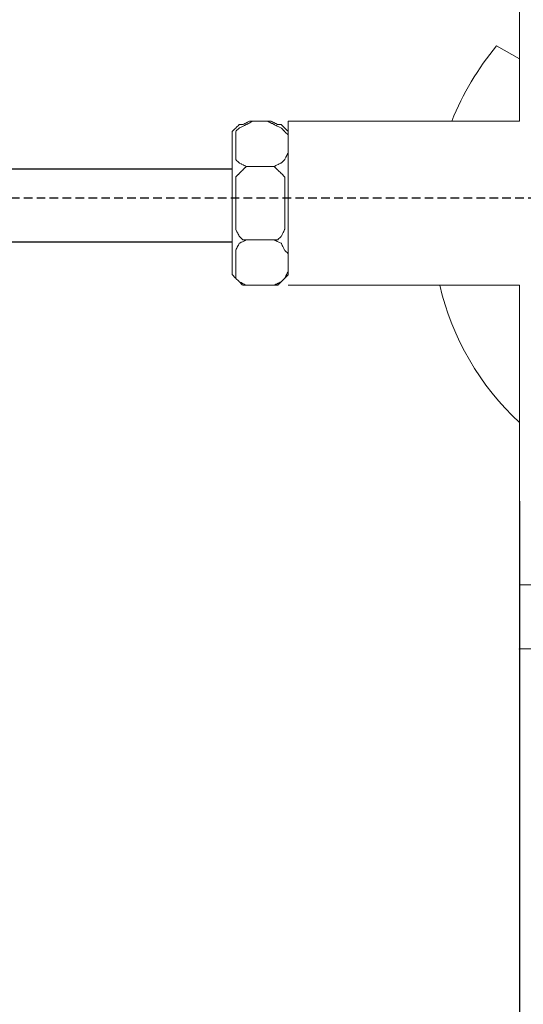
# Model space of a CAD drawing. Units: millimetres. Extents: x 113 to 1122, y 326 to 756.
# Drawn here: x 880 to 938, y 441 to 556 of the extents above; entities that cross this region are included whole.
import ezdxf

# ---------------------------------------------------------------- set-up
doc = ezdxf.new("R2010")
doc.units = ezdxf.units.MM
doc.linetypes.add('штриховаяX2', pattern=[1.5, 1, -0.5])
doc.layers.add('layer 1', color=7, linetype='Continuous')
doc.styles.get("Standard").update_dxf_attribs({"font": 'isocpeur.ttf', "height": 10})
doc.dimstyles.new('ISO-25', dxfattribs={"dimtxt": 10, "dimasz": 10, "dimexe": 1.25, "dimexo": 0.625, "dimgap": 3, "dimtad": 1, "dimdec": 0, "dimtxsty": 'Standard', "dimcen": 2.5, "dimadec": 0, "dimazin": 0, "dimtfac": 1, "dimtdec": 0, "dimtmove": 0, "dimatfit": 3, "dimfxl": 1, "dimarcsym": 0})

# ---------------------------------------------------------------- blocks, each defined once
blk = doc.blocks.new('A$C279E73E7')
for p, q in [((316.49, 134.68), (257.26, 134.68)), ((316.49, 126.2), (257.26, 126.2))]:
    blk.add_line(p, q)
at = {"linetype": 'штриховаяX2'}
blk.add_line((2.81, 131.34), (406.28, 131.34), dxfattribs=at)
at = {"layer": 'layer 1', "lineweight": 20}
for points in [[(349.8, 182.46), (349.8, 182.46), (349.8, 140.26), (349.8, 140.26)], [(347.15, 148.99), (344.97, 146.37), (343.22, 143.43), (341.96, 140.26)], [(347.15, 148.99), (347.15, 148.99), (349.8, 147.49), (349.8, 147.49)], [(322.98, 140.26), (322.98, 140.26), (322.98, 138.63), (322.98, 138.63)], [(322.98, 140.26), (322.98, 140.26), (349.8, 140.26), (349.8, 140.26)], [(322.98, 121.22), (322.98, 121.22), (349.8, 121.22), (349.8, 121.22)], [(340.55, 121.22), (341.99, 115.1), (345.21, 109.55), (349.8, 105.27)], [(349.8, 79.02), (349.8, 79.02), (349.8, 121.22), (349.8, 121.22)], [(349.8, 86.47), (349.8, 86.47), (364.48, 86.47), (364.48, 86.47)], [(349.8, 79.02), (349.8, 79.02), (364.48, 79.02), (364.48, 79.02)]]:
    blk.add_open_spline(points, degree=3, dxfattribs=at)
for points, knots in [([(320.95, 140.26), (320.95, 140.26), (318.52, 140.26), (318.52, 140.26), (318.52, 140.26), (318.52, 140.26), (318.52, 140.26), (318.32, 140.16), (318.32, 140.16), (318.12, 140.06), (317.71, 139.86), (317.71, 139.86), (317.71, 139.86), (317.71, 139.86), (317.61, 139.86), (317.61, 139.86), (317.61, 139.86), (317.61, 139.86), (317.31, 139.86), (317.31, 139.86), (317.31, 139.86), (317.31, 139.86), (317.31, 139.86), (317.21, 139.76), (317.21, 139.76), (317.1, 139.65), (316.9, 139.45), (316.9, 139.45), (316.9, 139.45), (316.9, 139.45), (316.9, 139.45), (316.8, 139.35), (316.8, 139.35), (316.7, 139.25), (316.49, 139.05), (316.49, 139.05), (316.49, 139.05), (316.49, 139.05), (316.49, 139.05), (316.49, 134.89), (316.49, 134.89), (316.49, 130.74), (316.49, 122.43), (316.49, 122.43), (316.49, 122.43), (316.49, 122.43), (316.49, 122.43), (316.6, 122.33), (316.6, 122.33), (316.7, 122.23), (316.9, 122.02), (316.9, 122.02), (316.9, 122.02), (316.9, 122.02), (316.9, 122.02), (317, 121.92), (317, 121.92), (317.1, 121.82), (317.31, 121.62), (317.31, 121.62), (317.31, 121.62), (317.31, 121.62), (317.31, 121.62), (317.41, 121.52), (317.41, 121.52), (317.51, 121.42), (317.71, 121.22), (317.71, 121.22), (317.71, 121.22), (317.71, 121.22), (317.71, 121.22), (317.91, 121.22), (317.91, 121.22), (318.12, 121.22), (318.52, 121.22), (318.52, 121.22), (318.52, 121.22), (318.52, 121.22), (318.52, 121.22), (319.13, 121.22), (319.13, 121.22), (319.74, 121.22), (320.95, 121.22), (320.95, 121.22), (320.95, 121.22), (320.95, 121.22), (320.95, 121.22), (321.16, 121.22), (321.16, 121.22), (321.36, 121.22), (321.76, 121.22), (321.76, 121.22), (321.76, 121.22), (321.76, 121.22), (321.76, 121.22), (321.87, 121.32), (321.87, 121.32), (321.97, 121.42), (322.17, 121.62), (322.17, 121.62), (322.17, 121.62), (322.17, 121.62), (322.17, 121.62), (322.27, 121.72), (322.27, 121.72), (322.37, 121.82), (322.57, 122.02), (322.57, 122.02), (322.57, 122.02), (322.57, 122.02), (322.57, 122.02), (322.68, 122.13), (322.68, 122.13), (322.78, 122.23), (322.98, 122.43), (322.98, 122.43), (322.98, 122.43), (322.98, 122.43), (322.98, 122.43), (322.98, 126.58), (322.98, 126.58), (322.98, 130.74), (322.98, 139.05), (322.98, 139.05), (322.98, 139.05), (322.98, 139.05), (322.98, 139.05), (322.88, 139.15), (322.88, 139.15), (322.78, 139.25), (322.57, 139.45), (322.57, 139.45), (322.57, 139.45), (322.57, 139.45), (322.57, 139.45), (322.47, 139.55), (322.47, 139.55), (322.37, 139.65), (322.17, 139.86), (322.17, 139.86), (322.17, 139.86), (322.17, 139.86), (322.07, 139.86), (322.07, 139.86), (322.07, 139.86), (322.07, 139.86), (321.76, 139.86), (321.76, 139.86), (321.76, 139.86), (321.76, 139.86), (321.76, 139.86), (321.56, 139.96), (321.56, 139.96), (321.36, 140.06), (320.95, 140.26), (320.95, 140.26), (320.95, 140.26), (320.95, 140.26), (320.95, 140.26), (320.95, 140.26)], [0, 0, 0, 0, 0.02439, 0.02439, 0.02439, 0.036585, 0.04878, 0.04878, 0.04878, 0.060976, 0.073171, 0.073171, 0.073171, 0.085366, 0.097561, 0.097561, 0.097561, 0.109756, 0.121951, 0.121951, 0.121951, 0.134146, 0.146341, 0.146341, 0.146341, 0.158537, 0.170732, 0.170732, 0.170732, 0.182927, 0.195122, 0.195122, 0.195122, 0.207317, 0.219512, 0.219512, 0.219512, 0.231707, 0.243902, 0.243902, 0.243902, 0.256098, 0.268293, 0.268293, 0.268293, 0.280488, 0.292683, 0.292683, 0.292683, 0.304878, 0.317073, 0.317073, 0.317073, 0.329268, 0.341463, 0.341463, 0.341463, 0.353659, 0.365854, 0.365854, 0.365854, 0.378049, 0.390244, 0.390244, 0.390244, 0.402439, 0.414634, 0.414634, 0.414634, 0.426829, 0.439024, 0.439024, 0.439024, 0.45122, 0.463415, 0.463415, 0.463415, 0.47561, 0.487805, 0.487805, 0.487805, 0.5, 0.512195, 0.512195, 0.512195, 0.52439, 0.536585, 0.536585, 0.536585, 0.54878, 0.560976, 0.560976, 0.560976, 0.573171, 0.585366, 0.585366, 0.585366, 0.597561, 0.609756, 0.609756, 0.609756, 0.621951, 0.634146, 0.634146, 0.634146, 0.646341, 0.658537, 0.658537, 0.658537, 0.670732, 0.682927, 0.682927, 0.682927, 0.695122, 0.707317, 0.707317, 0.707317, 0.719512, 0.731707, 0.731707, 0.731707, 0.743902, 0.756098, 0.756098, 0.756098, 0.768293, 0.780488, 0.780488, 0.780488, 0.792683, 0.804878, 0.804878, 0.804878, 0.817073, 0.829268, 0.829268, 0.829268, 0.841463, 0.853659, 0.853659, 0.853659, 0.865854, 0.878049, 0.878049, 0.878049, 0.890244, 0.902439, 0.902439, 0.902439, 0.914634, 0.926829, 0.926829, 0.926829, 0.939024, 0.95122, 0.95122, 0.95122, 0.97561, 1, 1, 1, 1]), ([(320.95, 140.26), (320.95, 140.26), (318.52, 140.26), (318.52, 140.26), (318.52, 140.26), (318.52, 140.26), (318.52, 140.26), (318.32, 140.16), (318.32, 140.16), (318.12, 140.06), (317.71, 139.86), (317.71, 139.86), (317.71, 139.86), (317.71, 139.86), (317.61, 139.86), (317.61, 139.86), (317.61, 139.86), (317.61, 139.86), (317.31, 139.86), (317.31, 139.86), (317.31, 139.86), (317.31, 139.86), (317.31, 139.86), (317.21, 139.76), (317.21, 139.76), (317.1, 139.65), (316.9, 139.45), (316.9, 139.45), (316.9, 139.45), (316.9, 139.45), (316.9, 139.45), (316.8, 139.35), (316.8, 139.35), (316.7, 139.25), (316.49, 139.05), (316.49, 139.05), (316.49, 139.05), (316.49, 139.05), (316.49, 139.05), (316.49, 134.89), (316.49, 134.89), (316.49, 130.74), (316.49, 122.43), (316.49, 122.43), (316.49, 122.43), (316.49, 122.43), (316.49, 122.43), (316.6, 122.33), (316.6, 122.33), (316.7, 122.23), (316.9, 122.02), (316.9, 122.02), (316.9, 122.02), (316.9, 122.02), (316.9, 122.02), (317, 121.92), (317, 121.92), (317.1, 121.82), (317.31, 121.62), (317.31, 121.62), (317.31, 121.62), (317.31, 121.62), (317.31, 121.62), (317.41, 121.52), (317.41, 121.52), (317.51, 121.42), (317.71, 121.22), (317.71, 121.22), (317.71, 121.22), (317.71, 121.22), (317.71, 121.22), (317.91, 121.22), (317.91, 121.22), (318.12, 121.22), (318.52, 121.22), (318.52, 121.22), (318.52, 121.22), (318.52, 121.22), (318.52, 121.22), (319.13, 121.22), (319.13, 121.22), (319.74, 121.22), (320.95, 121.22), (320.95, 121.22), (320.95, 121.22), (320.95, 121.22), (320.95, 121.22), (321.16, 121.22), (321.16, 121.22), (321.36, 121.22), (321.76, 121.22), (321.76, 121.22), (321.76, 121.22), (321.76, 121.22), (321.76, 121.22), (321.87, 121.32), (321.87, 121.32), (321.97, 121.42), (322.17, 121.62), (322.17, 121.62), (322.17, 121.62), (322.17, 121.62), (322.17, 121.62), (322.27, 121.72), (322.27, 121.72), (322.37, 121.82), (322.57, 122.02), (322.57, 122.02), (322.57, 122.02), (322.57, 122.02), (322.57, 122.02), (322.68, 122.13), (322.68, 122.13), (322.78, 122.23), (322.98, 122.43), (322.98, 122.43), (322.98, 122.43), (322.98, 122.43), (322.98, 122.43), (322.98, 126.58), (322.98, 126.58), (322.98, 130.74), (322.98, 139.05), (322.98, 139.05), (322.98, 139.05), (322.98, 139.05), (322.98, 139.05), (322.88, 139.15), (322.88, 139.15), (322.78, 139.25), (322.57, 139.45), (322.57, 139.45), (322.57, 139.45), (322.57, 139.45), (322.57, 139.45), (322.47, 139.55), (322.47, 139.55), (322.37, 139.65), (322.17, 139.86), (322.17, 139.86), (322.17, 139.86), (322.17, 139.86), (322.07, 139.86), (322.07, 139.86), (322.07, 139.86), (322.07, 139.86), (321.76, 139.86), (321.76, 139.86), (321.76, 139.86), (321.76, 139.86), (321.76, 139.86), (321.56, 139.96), (321.56, 139.96), (321.36, 140.06), (320.95, 140.26), (320.95, 140.26), (320.95, 140.26), (320.95, 140.26), (320.95, 140.26), (320.95, 140.26)], [0, 0, 0, 0, 0.02439, 0.02439, 0.02439, 0.036585, 0.04878, 0.04878, 0.04878, 0.060976, 0.073171, 0.073171, 0.073171, 0.085366, 0.097561, 0.097561, 0.097561, 0.109756, 0.121951, 0.121951, 0.121951, 0.134146, 0.146341, 0.146341, 0.146341, 0.158537, 0.170732, 0.170732, 0.170732, 0.182927, 0.195122, 0.195122, 0.195122, 0.207317, 0.219512, 0.219512, 0.219512, 0.231707, 0.243902, 0.243902, 0.243902, 0.256098, 0.268293, 0.268293, 0.268293, 0.280488, 0.292683, 0.292683, 0.292683, 0.304878, 0.317073, 0.317073, 0.317073, 0.329268, 0.341463, 0.341463, 0.341463, 0.353659, 0.365854, 0.365854, 0.365854, 0.378049, 0.390244, 0.390244, 0.390244, 0.402439, 0.414634, 0.414634, 0.414634, 0.426829, 0.439024, 0.439024, 0.439024, 0.45122, 0.463415, 0.463415, 0.463415, 0.47561, 0.487805, 0.487805, 0.487805, 0.5, 0.512195, 0.512195, 0.512195, 0.52439, 0.536585, 0.536585, 0.536585, 0.54878, 0.560976, 0.560976, 0.560976, 0.573171, 0.585366, 0.585366, 0.585366, 0.597561, 0.609756, 0.609756, 0.609756, 0.621951, 0.634146, 0.634146, 0.634146, 0.646341, 0.658537, 0.658537, 0.658537, 0.670732, 0.682927, 0.682927, 0.682927, 0.695122, 0.707317, 0.707317, 0.707317, 0.719512, 0.731707, 0.731707, 0.731707, 0.743902, 0.756098, 0.756098, 0.756098, 0.768293, 0.780488, 0.780488, 0.780488, 0.792683, 0.804878, 0.804878, 0.804878, 0.817073, 0.829268, 0.829268, 0.829268, 0.841463, 0.853659, 0.853659, 0.853659, 0.865854, 0.878049, 0.878049, 0.878049, 0.890244, 0.902439, 0.902439, 0.902439, 0.914634, 0.926829, 0.926829, 0.926829, 0.939024, 0.95122, 0.95122, 0.95122, 0.97561, 1, 1, 1, 1]), ([(322.98, 136.61), (322.98, 136.61), (322.98, 138.64), (322.98, 138.64), (322.98, 138.64), (322.98, 138.64), (322.98, 138.64), (322.88, 138.74), (322.88, 138.74), (322.78, 138.84), (322.57, 139.05), (322.57, 139.05), (322.57, 139.05), (322.57, 139.05), (322.57, 139.05), (322.47, 139.15), (322.47, 139.15), (322.37, 139.25), (322.17, 139.45), (322.17, 139.45), (322.17, 139.45), (322.17, 139.45), (322.17, 139.45), (321.97, 139.55), (321.97, 139.55), (321.76, 139.65), (321.36, 139.86), (321.36, 139.86), (321.36, 139.86), (321.36, 139.86), (321.36, 139.86), (321.16, 139.96), (321.16, 139.96), (320.95, 140.06), (320.55, 140.26), (320.55, 140.26), (320.55, 140.26), (320.55, 140.26), (320.55, 140.26), (320.14, 140.26), (320.14, 140.26), (319.74, 140.26), (318.93, 140.26), (318.93, 140.26), (318.93, 140.26), (318.93, 140.26), (318.93, 140.26), (318.72, 140.16), (318.72, 140.16), (318.52, 140.06), (318.12, 139.86), (318.12, 139.86), (318.12, 139.86), (318.12, 139.86), (318.12, 139.86), (317.91, 139.76), (317.91, 139.76), (317.71, 139.65), (317.31, 139.45), (317.31, 139.45), (317.31, 139.45), (317.31, 139.45), (317.31, 139.45), (317.21, 139.35), (317.21, 139.35), (317.1, 139.25), (316.9, 139.05), (316.9, 139.05), (316.9, 139.05), (316.9, 139.05), (316.9, 138.94), (316.9, 138.94), (316.9, 138.94), (316.9, 138.94), (316.9, 138.64), (316.9, 138.64), (316.9, 138.64), (316.9, 138.64), (316.9, 138.64), (316.9, 138.13), (316.9, 138.13), (316.9, 137.63), (316.9, 136.61), (316.9, 136.61), (316.9, 136.61), (316.9, 136.61), (316.9, 136.61), (316.9, 136.41), (316.9, 136.41), (316.9, 136.21), (316.9, 135.8), (316.9, 135.8), (316.9, 135.8), (316.9, 135.8), (316.9, 135.8), (317, 135.7), (317, 135.7), (317.1, 135.6), (317.31, 135.4), (317.31, 135.4), (317.31, 135.4), (317.31, 135.4), (317.31, 135.4), (317.51, 135.3), (317.51, 135.3), (317.71, 135.2), (318.12, 134.99), (318.12, 134.99), (318.12, 134.99), (318.12, 134.99), (318.12, 134.99), (318.32, 134.99), (318.32, 134.99), (318.52, 134.99), (318.93, 134.99), (318.93, 134.99), (318.93, 134.99), (318.93, 134.99), (318.93, 134.99), (319.33, 134.99), (319.33, 134.99), (319.74, 134.99), (320.55, 134.99), (320.55, 134.99), (320.55, 134.99), (320.55, 134.99), (320.55, 134.99), (320.75, 134.99), (320.75, 134.99), (320.95, 134.99), (321.36, 134.99), (321.36, 134.99), (321.36, 134.99), (321.36, 134.99), (321.36, 134.99), (321.56, 135.09), (321.56, 135.09), (321.76, 135.2), (322.17, 135.4), (322.17, 135.4), (322.17, 135.4), (322.17, 135.4), (322.17, 135.4), (322.27, 135.5), (322.27, 135.5), (322.37, 135.6), (322.57, 135.8), (322.57, 135.8), (322.57, 135.8), (322.57, 135.8), (322.57, 135.8), (322.68, 136.01), (322.68, 136.01), (322.78, 136.21), (322.98, 136.61), (322.98, 136.61), (322.98, 136.61), (322.98, 136.61), (322.98, 136.61), (322.98, 136.61)], [0, 0, 0, 0, 0.02439, 0.02439, 0.02439, 0.036585, 0.04878, 0.04878, 0.04878, 0.060976, 0.073171, 0.073171, 0.073171, 0.085366, 0.097561, 0.097561, 0.097561, 0.109756, 0.121951, 0.121951, 0.121951, 0.134146, 0.146341, 0.146341, 0.146341, 0.158537, 0.170732, 0.170732, 0.170732, 0.182927, 0.195122, 0.195122, 0.195122, 0.207317, 0.219512, 0.219512, 0.219512, 0.231707, 0.243902, 0.243902, 0.243902, 0.256098, 0.268293, 0.268293, 0.268293, 0.280488, 0.292683, 0.292683, 0.292683, 0.304878, 0.317073, 0.317073, 0.317073, 0.329268, 0.341463, 0.341463, 0.341463, 0.353659, 0.365854, 0.365854, 0.365854, 0.378049, 0.390244, 0.390244, 0.390244, 0.402439, 0.414634, 0.414634, 0.414634, 0.426829, 0.439024, 0.439024, 0.439024, 0.45122, 0.463415, 0.463415, 0.463415, 0.47561, 0.487805, 0.487805, 0.487805, 0.5, 0.512195, 0.512195, 0.512195, 0.52439, 0.536585, 0.536585, 0.536585, 0.54878, 0.560976, 0.560976, 0.560976, 0.573171, 0.585366, 0.585366, 0.585366, 0.597561, 0.609756, 0.609756, 0.609756, 0.621951, 0.634146, 0.634146, 0.634146, 0.646341, 0.658537, 0.658537, 0.658537, 0.670732, 0.682927, 0.682927, 0.682927, 0.695122, 0.707317, 0.707317, 0.707317, 0.719512, 0.731707, 0.731707, 0.731707, 0.743902, 0.756098, 0.756098, 0.756098, 0.768293, 0.780488, 0.780488, 0.780488, 0.792683, 0.804878, 0.804878, 0.804878, 0.817073, 0.829268, 0.829268, 0.829268, 0.841463, 0.853659, 0.853659, 0.853659, 0.865854, 0.878049, 0.878049, 0.878049, 0.890244, 0.902439, 0.902439, 0.902439, 0.914634, 0.926829, 0.926829, 0.926829, 0.939024, 0.95122, 0.95122, 0.95122, 0.97561, 1, 1, 1, 1]), ([(322.98, 136.61), (322.98, 136.61), (322.98, 138.64), (322.98, 138.64), (322.98, 138.64), (322.98, 138.64), (322.98, 138.64), (322.88, 138.74), (322.88, 138.74), (322.78, 138.84), (322.57, 139.05), (322.57, 139.05), (322.57, 139.05), (322.57, 139.05), (322.57, 139.05), (322.47, 139.15), (322.47, 139.15), (322.37, 139.25), (322.17, 139.45), (322.17, 139.45), (322.17, 139.45), (322.17, 139.45), (322.17, 139.45), (321.97, 139.55), (321.97, 139.55), (321.76, 139.65), (321.36, 139.86), (321.36, 139.86), (321.36, 139.86), (321.36, 139.86), (321.36, 139.86), (321.16, 139.96), (321.16, 139.96), (320.95, 140.06), (320.55, 140.26), (320.55, 140.26), (320.55, 140.26), (320.55, 140.26), (320.55, 140.26), (320.14, 140.26), (320.14, 140.26), (319.74, 140.26), (318.93, 140.26), (318.93, 140.26), (318.93, 140.26), (318.93, 140.26), (318.93, 140.26), (318.72, 140.16), (318.72, 140.16), (318.52, 140.06), (318.12, 139.86), (318.12, 139.86), (318.12, 139.86), (318.12, 139.86), (318.12, 139.86), (317.91, 139.76), (317.91, 139.76), (317.71, 139.65), (317.31, 139.45), (317.31, 139.45), (317.31, 139.45), (317.31, 139.45), (317.31, 139.45), (317.21, 139.35), (317.21, 139.35), (317.1, 139.25), (316.9, 139.05), (316.9, 139.05), (316.9, 139.05), (316.9, 139.05), (316.9, 138.94), (316.9, 138.94), (316.9, 138.94), (316.9, 138.94), (316.9, 138.64), (316.9, 138.64), (316.9, 138.64), (316.9, 138.64), (316.9, 138.64), (316.9, 138.13), (316.9, 138.13), (316.9, 137.63), (316.9, 136.61), (316.9, 136.61), (316.9, 136.61), (316.9, 136.61), (316.9, 136.61), (316.9, 136.41), (316.9, 136.41), (316.9, 136.21), (316.9, 135.8), (316.9, 135.8), (316.9, 135.8), (316.9, 135.8), (316.9, 135.8), (317, 135.7), (317, 135.7), (317.1, 135.6), (317.31, 135.4), (317.31, 135.4), (317.31, 135.4), (317.31, 135.4), (317.31, 135.4), (317.51, 135.3), (317.51, 135.3), (317.71, 135.2), (318.12, 134.99), (318.12, 134.99), (318.12, 134.99), (318.12, 134.99), (318.12, 134.99), (318.32, 134.99), (318.32, 134.99), (318.52, 134.99), (318.93, 134.99), (318.93, 134.99), (318.93, 134.99), (318.93, 134.99), (318.93, 134.99), (319.33, 134.99), (319.33, 134.99), (319.74, 134.99), (320.55, 134.99), (320.55, 134.99), (320.55, 134.99), (320.55, 134.99), (320.55, 134.99), (320.75, 134.99), (320.75, 134.99), (320.95, 134.99), (321.36, 134.99), (321.36, 134.99), (321.36, 134.99), (321.36, 134.99), (321.36, 134.99), (321.56, 135.09), (321.56, 135.09), (321.76, 135.2), (322.17, 135.4), (322.17, 135.4), (322.17, 135.4), (322.17, 135.4), (322.17, 135.4), (322.27, 135.5), (322.27, 135.5), (322.37, 135.6), (322.57, 135.8), (322.57, 135.8), (322.57, 135.8), (322.57, 135.8), (322.57, 135.8), (322.68, 136.01), (322.68, 136.01), (322.78, 136.21), (322.98, 136.61), (322.98, 136.61), (322.98, 136.61), (322.98, 136.61), (322.98, 136.61), (322.98, 136.61)], [0, 0, 0, 0, 0.02439, 0.02439, 0.02439, 0.036585, 0.04878, 0.04878, 0.04878, 0.060976, 0.073171, 0.073171, 0.073171, 0.085366, 0.097561, 0.097561, 0.097561, 0.109756, 0.121951, 0.121951, 0.121951, 0.134146, 0.146341, 0.146341, 0.146341, 0.158537, 0.170732, 0.170732, 0.170732, 0.182927, 0.195122, 0.195122, 0.195122, 0.207317, 0.219512, 0.219512, 0.219512, 0.231707, 0.243902, 0.243902, 0.243902, 0.256098, 0.268293, 0.268293, 0.268293, 0.280488, 0.292683, 0.292683, 0.292683, 0.304878, 0.317073, 0.317073, 0.317073, 0.329268, 0.341463, 0.341463, 0.341463, 0.353659, 0.365854, 0.365854, 0.365854, 0.378049, 0.390244, 0.390244, 0.390244, 0.402439, 0.414634, 0.414634, 0.414634, 0.426829, 0.439024, 0.439024, 0.439024, 0.45122, 0.463415, 0.463415, 0.463415, 0.47561, 0.487805, 0.487805, 0.487805, 0.5, 0.512195, 0.512195, 0.512195, 0.52439, 0.536585, 0.536585, 0.536585, 0.54878, 0.560976, 0.560976, 0.560976, 0.573171, 0.585366, 0.585366, 0.585366, 0.597561, 0.609756, 0.609756, 0.609756, 0.621951, 0.634146, 0.634146, 0.634146, 0.646341, 0.658537, 0.658537, 0.658537, 0.670732, 0.682927, 0.682927, 0.682927, 0.695122, 0.707317, 0.707317, 0.707317, 0.719512, 0.731707, 0.731707, 0.731707, 0.743902, 0.756098, 0.756098, 0.756098, 0.768293, 0.780488, 0.780488, 0.780488, 0.792683, 0.804878, 0.804878, 0.804878, 0.817073, 0.829268, 0.829268, 0.829268, 0.841463, 0.853659, 0.853659, 0.853659, 0.865854, 0.878049, 0.878049, 0.878049, 0.890244, 0.902439, 0.902439, 0.902439, 0.914634, 0.926829, 0.926829, 0.926829, 0.939024, 0.95122, 0.95122, 0.95122, 0.97561, 1, 1, 1, 1]), ([(322.57, 128.1), (322.57, 128.1), (322.57, 132.97), (322.57, 132.97), (322.57, 132.97), (322.57, 132.97), (322.57, 132.97), (322.57, 133.17), (322.57, 133.17), (322.57, 133.37), (322.57, 133.78), (322.57, 133.78), (322.57, 133.78), (322.57, 133.78), (322.57, 133.78), (322.47, 133.88), (322.47, 133.88), (322.37, 133.98), (322.17, 134.18), (322.17, 134.18), (322.17, 134.18), (322.17, 134.18), (322.17, 134.18), (322.07, 134.28), (322.07, 134.28), (321.97, 134.39), (321.76, 134.59), (321.76, 134.59), (321.76, 134.59), (321.76, 134.59), (321.76, 134.59), (321.66, 134.69), (321.66, 134.69), (321.56, 134.79), (321.36, 134.99), (321.36, 134.99), (321.36, 134.99), (321.36, 134.99), (321.36, 134.99), (320.55, 134.99), (320.55, 134.99), (319.74, 134.99), (318.12, 134.99), (318.12, 134.99), (318.12, 134.99), (318.12, 134.99), (318.12, 134.99), (318.02, 134.89), (318.02, 134.89), (317.91, 134.79), (317.71, 134.59), (317.71, 134.59), (317.71, 134.59), (317.71, 134.59), (317.71, 134.59), (317.61, 134.49), (317.61, 134.49), (317.51, 134.39), (317.31, 134.18), (317.31, 134.18), (317.31, 134.18), (317.31, 134.18), (317.31, 134.18), (317.21, 134.08), (317.21, 134.08), (317.1, 133.98), (316.9, 133.78), (316.9, 133.78), (316.9, 133.78), (316.9, 133.78), (316.9, 133.78), (316.9, 133.57), (316.9, 133.57), (316.9, 133.37), (316.9, 132.97), (316.9, 132.97), (316.9, 132.97), (316.9, 132.97), (316.9, 132.97), (316.9, 131.75), (316.9, 131.75), (316.9, 130.54), (316.9, 128.1), (316.9, 128.1), (316.9, 128.1), (316.9, 128.1), (316.9, 128), (316.9, 128), (316.9, 128), (316.9, 128), (316.9, 127.7), (316.9, 127.7), (316.9, 127.7), (316.9, 127.7), (316.9, 127.7), (317, 127.5), (317, 127.5), (317.1, 127.29), (317.31, 126.89), (317.31, 126.89), (317.31, 126.89), (317.31, 126.89), (317.31, 126.89), (317.41, 126.79), (317.41, 126.79), (317.51, 126.69), (317.71, 126.48), (317.71, 126.48), (317.71, 126.48), (317.71, 126.48), (317.81, 126.48), (317.81, 126.48), (317.81, 126.48), (317.81, 126.48), (318.12, 126.48), (318.12, 126.48), (318.12, 126.48), (318.12, 126.48), (318.12, 126.48), (318.93, 126.48), (318.93, 126.48), (319.74, 126.48), (321.36, 126.48), (321.36, 126.48), (321.36, 126.48), (321.36, 126.48), (321.46, 126.48), (321.46, 126.48), (321.46, 126.48), (321.46, 126.48), (321.76, 126.48), (321.76, 126.48), (321.76, 126.48), (321.76, 126.48), (321.76, 126.48), (321.87, 126.58), (321.87, 126.58), (321.97, 126.69), (322.17, 126.89), (322.17, 126.89), (322.17, 126.89), (322.17, 126.89), (322.17, 126.89), (322.27, 127.09), (322.27, 127.09), (322.37, 127.29), (322.57, 127.7), (322.57, 127.7), (322.57, 127.7), (322.57, 127.7), (322.57, 127.8), (322.57, 127.8), (322.57, 127.8), (322.57, 127.8), (322.57, 128.1), (322.57, 128.1), (322.57, 128.1), (322.57, 128.1), (322.57, 128.1), (322.57, 128.1)], [0, 0, 0, 0, 0.02439, 0.02439, 0.02439, 0.036585, 0.04878, 0.04878, 0.04878, 0.060976, 0.073171, 0.073171, 0.073171, 0.085366, 0.097561, 0.097561, 0.097561, 0.109756, 0.121951, 0.121951, 0.121951, 0.134146, 0.146341, 0.146341, 0.146341, 0.158537, 0.170732, 0.170732, 0.170732, 0.182927, 0.195122, 0.195122, 0.195122, 0.207317, 0.219512, 0.219512, 0.219512, 0.231707, 0.243902, 0.243902, 0.243902, 0.256098, 0.268293, 0.268293, 0.268293, 0.280488, 0.292683, 0.292683, 0.292683, 0.304878, 0.317073, 0.317073, 0.317073, 0.329268, 0.341463, 0.341463, 0.341463, 0.353659, 0.365854, 0.365854, 0.365854, 0.378049, 0.390244, 0.390244, 0.390244, 0.402439, 0.414634, 0.414634, 0.414634, 0.426829, 0.439024, 0.439024, 0.439024, 0.45122, 0.463415, 0.463415, 0.463415, 0.47561, 0.487805, 0.487805, 0.487805, 0.5, 0.512195, 0.512195, 0.512195, 0.52439, 0.536585, 0.536585, 0.536585, 0.54878, 0.560976, 0.560976, 0.560976, 0.573171, 0.585366, 0.585366, 0.585366, 0.597561, 0.609756, 0.609756, 0.609756, 0.621951, 0.634146, 0.634146, 0.634146, 0.646341, 0.658537, 0.658537, 0.658537, 0.670732, 0.682927, 0.682927, 0.682927, 0.695122, 0.707317, 0.707317, 0.707317, 0.719512, 0.731707, 0.731707, 0.731707, 0.743902, 0.756098, 0.756098, 0.756098, 0.768293, 0.780488, 0.780488, 0.780488, 0.792683, 0.804878, 0.804878, 0.804878, 0.817073, 0.829268, 0.829268, 0.829268, 0.841463, 0.853659, 0.853659, 0.853659, 0.865854, 0.878049, 0.878049, 0.878049, 0.890244, 0.902439, 0.902439, 0.902439, 0.914634, 0.926829, 0.926829, 0.926829, 0.939024, 0.95122, 0.95122, 0.95122, 0.97561, 1, 1, 1, 1]), ([(322.57, 128.1), (322.57, 128.1), (322.57, 132.97), (322.57, 132.97), (322.57, 132.97), (322.57, 132.97), (322.57, 132.97), (322.57, 133.17), (322.57, 133.17), (322.57, 133.37), (322.57, 133.78), (322.57, 133.78), (322.57, 133.78), (322.57, 133.78), (322.57, 133.78), (322.47, 133.88), (322.47, 133.88), (322.37, 133.98), (322.17, 134.18), (322.17, 134.18), (322.17, 134.18), (322.17, 134.18), (322.17, 134.18), (322.07, 134.28), (322.07, 134.28), (321.97, 134.39), (321.76, 134.59), (321.76, 134.59), (321.76, 134.59), (321.76, 134.59), (321.76, 134.59), (321.66, 134.69), (321.66, 134.69), (321.56, 134.79), (321.36, 134.99), (321.36, 134.99), (321.36, 134.99), (321.36, 134.99), (321.36, 134.99), (320.55, 134.99), (320.55, 134.99), (319.74, 134.99), (318.12, 134.99), (318.12, 134.99), (318.12, 134.99), (318.12, 134.99), (318.12, 134.99), (318.02, 134.89), (318.02, 134.89), (317.91, 134.79), (317.71, 134.59), (317.71, 134.59), (317.71, 134.59), (317.71, 134.59), (317.71, 134.59), (317.61, 134.49), (317.61, 134.49), (317.51, 134.39), (317.31, 134.18), (317.31, 134.18), (317.31, 134.18), (317.31, 134.18), (317.31, 134.18), (317.21, 134.08), (317.21, 134.08), (317.1, 133.98), (316.9, 133.78), (316.9, 133.78), (316.9, 133.78), (316.9, 133.78), (316.9, 133.78), (316.9, 133.57), (316.9, 133.57), (316.9, 133.37), (316.9, 132.97), (316.9, 132.97), (316.9, 132.97), (316.9, 132.97), (316.9, 132.97), (316.9, 131.75), (316.9, 131.75), (316.9, 130.54), (316.9, 128.1), (316.9, 128.1), (316.9, 128.1), (316.9, 128.1), (316.9, 128), (316.9, 128), (316.9, 128), (316.9, 128), (316.9, 127.7), (316.9, 127.7), (316.9, 127.7), (316.9, 127.7), (316.9, 127.7), (317, 127.5), (317, 127.5), (317.1, 127.29), (317.31, 126.89), (317.31, 126.89), (317.31, 126.89), (317.31, 126.89), (317.31, 126.89), (317.41, 126.79), (317.41, 126.79), (317.51, 126.69), (317.71, 126.48), (317.71, 126.48), (317.71, 126.48), (317.71, 126.48), (317.81, 126.48), (317.81, 126.48), (317.81, 126.48), (317.81, 126.48), (318.12, 126.48), (318.12, 126.48), (318.12, 126.48), (318.12, 126.48), (318.12, 126.48), (318.93, 126.48), (318.93, 126.48), (319.74, 126.48), (321.36, 126.48), (321.36, 126.48), (321.36, 126.48), (321.36, 126.48), (321.46, 126.48), (321.46, 126.48), (321.46, 126.48), (321.46, 126.48), (321.76, 126.48), (321.76, 126.48), (321.76, 126.48), (321.76, 126.48), (321.76, 126.48), (321.87, 126.58), (321.87, 126.58), (321.97, 126.69), (322.17, 126.89), (322.17, 126.89), (322.17, 126.89), (322.17, 126.89), (322.17, 126.89), (322.27, 127.09), (322.27, 127.09), (322.37, 127.29), (322.57, 127.7), (322.57, 127.7), (322.57, 127.7), (322.57, 127.7), (322.57, 127.8), (322.57, 127.8), (322.57, 127.8), (322.57, 127.8), (322.57, 128.1), (322.57, 128.1), (322.57, 128.1), (322.57, 128.1), (322.57, 128.1), (322.57, 128.1)], [0, 0, 0, 0, 0.02439, 0.02439, 0.02439, 0.036585, 0.04878, 0.04878, 0.04878, 0.060976, 0.073171, 0.073171, 0.073171, 0.085366, 0.097561, 0.097561, 0.097561, 0.109756, 0.121951, 0.121951, 0.121951, 0.134146, 0.146341, 0.146341, 0.146341, 0.158537, 0.170732, 0.170732, 0.170732, 0.182927, 0.195122, 0.195122, 0.195122, 0.207317, 0.219512, 0.219512, 0.219512, 0.231707, 0.243902, 0.243902, 0.243902, 0.256098, 0.268293, 0.268293, 0.268293, 0.280488, 0.292683, 0.292683, 0.292683, 0.304878, 0.317073, 0.317073, 0.317073, 0.329268, 0.341463, 0.341463, 0.341463, 0.353659, 0.365854, 0.365854, 0.365854, 0.378049, 0.390244, 0.390244, 0.390244, 0.402439, 0.414634, 0.414634, 0.414634, 0.426829, 0.439024, 0.439024, 0.439024, 0.45122, 0.463415, 0.463415, 0.463415, 0.47561, 0.487805, 0.487805, 0.487805, 0.5, 0.512195, 0.512195, 0.512195, 0.52439, 0.536585, 0.536585, 0.536585, 0.54878, 0.560976, 0.560976, 0.560976, 0.573171, 0.585366, 0.585366, 0.585366, 0.597561, 0.609756, 0.609756, 0.609756, 0.621951, 0.634146, 0.634146, 0.634146, 0.646341, 0.658537, 0.658537, 0.658537, 0.670732, 0.682927, 0.682927, 0.682927, 0.695122, 0.707317, 0.707317, 0.707317, 0.719512, 0.731707, 0.731707, 0.731707, 0.743902, 0.756098, 0.756098, 0.756098, 0.768293, 0.780488, 0.780488, 0.780488, 0.792683, 0.804878, 0.804878, 0.804878, 0.817073, 0.829268, 0.829268, 0.829268, 0.841463, 0.853659, 0.853659, 0.853659, 0.865854, 0.878049, 0.878049, 0.878049, 0.890244, 0.902439, 0.902439, 0.902439, 0.914634, 0.926829, 0.926829, 0.926829, 0.939024, 0.95122, 0.95122, 0.95122, 0.97561, 1, 1, 1, 1]), ([(322.98, 122.84), (322.98, 122.84), (322.98, 124.86), (322.98, 124.86), (322.98, 124.86), (322.98, 124.86), (322.98, 124.86), (322.88, 124.96), (322.88, 124.96), (322.78, 125.07), (322.57, 125.27), (322.57, 125.27), (322.57, 125.27), (322.57, 125.27), (322.57, 125.27), (322.47, 125.47), (322.47, 125.47), (322.37, 125.67), (322.17, 126.08), (322.17, 126.08), (322.17, 126.08), (322.17, 126.08), (322.17, 126.08), (321.97, 126.18), (321.97, 126.18), (321.76, 126.28), (321.36, 126.48), (321.36, 126.48), (321.36, 126.48), (321.36, 126.48), (321.36, 126.48), (321.16, 126.48), (321.16, 126.48), (320.95, 126.48), (320.55, 126.48), (320.55, 126.48), (320.55, 126.48), (320.55, 126.48), (320.55, 126.48), (320.14, 126.48), (320.14, 126.48), (319.74, 126.48), (318.93, 126.48), (318.93, 126.48), (318.93, 126.48), (318.93, 126.48), (318.93, 126.48), (318.72, 126.48), (318.72, 126.48), (318.52, 126.48), (318.12, 126.48), (318.12, 126.48), (318.12, 126.48), (318.12, 126.48), (318.12, 126.48), (317.91, 126.38), (317.91, 126.38), (317.71, 126.28), (317.31, 126.08), (317.31, 126.08), (317.31, 126.08), (317.31, 126.08), (317.31, 126.08), (317.21, 125.88), (317.21, 125.88), (317.1, 125.67), (316.9, 125.27), (316.9, 125.27), (316.9, 125.27), (316.9, 125.27), (316.9, 125.17), (316.9, 125.17), (316.9, 125.17), (316.9, 125.17), (316.9, 124.86), (316.9, 124.86), (316.9, 124.86), (316.9, 124.86), (316.9, 124.86), (316.9, 124.35), (316.9, 124.35), (316.9, 123.85), (316.9, 122.84), (316.9, 122.84), (316.9, 122.84), (316.9, 122.84), (316.9, 122.84), (316.9, 122.63), (316.9, 122.63), (316.9, 122.43), (316.9, 122.02), (316.9, 122.02), (316.9, 122.02), (316.9, 122.02), (316.9, 122.02), (317, 121.92), (317, 121.92), (317.1, 121.82), (317.31, 121.62), (317.31, 121.62), (317.31, 121.62), (317.31, 121.62), (317.31, 121.62), (317.51, 121.52), (317.51, 121.52), (317.71, 121.42), (318.12, 121.22), (318.12, 121.22), (318.12, 121.22), (318.12, 121.22), (318.12, 121.22), (318.32, 121.22), (318.32, 121.22), (318.52, 121.22), (318.93, 121.22), (318.93, 121.22), (318.93, 121.22), (318.93, 121.22), (318.93, 121.22), (319.33, 121.22), (319.33, 121.22), (319.74, 121.22), (320.55, 121.22), (320.55, 121.22), (320.55, 121.22), (320.55, 121.22), (320.55, 121.22), (320.75, 121.22), (320.75, 121.22), (320.95, 121.22), (321.36, 121.22), (321.36, 121.22), (321.36, 121.22), (321.36, 121.22), (321.36, 121.22), (321.56, 121.32), (321.56, 121.32), (321.76, 121.42), (322.17, 121.62), (322.17, 121.62), (322.17, 121.62), (322.17, 121.62), (322.17, 121.62), (322.27, 121.72), (322.27, 121.72), (322.37, 121.82), (322.57, 122.02), (322.57, 122.02), (322.57, 122.02), (322.57, 122.02), (322.57, 122.02), (322.68, 122.23), (322.68, 122.23), (322.78, 122.43), (322.98, 122.84), (322.98, 122.84), (322.98, 122.84), (322.98, 122.84), (322.98, 122.84), (322.98, 122.84)], [0, 0, 0, 0, 0.02439, 0.02439, 0.02439, 0.036585, 0.04878, 0.04878, 0.04878, 0.060976, 0.073171, 0.073171, 0.073171, 0.085366, 0.097561, 0.097561, 0.097561, 0.109756, 0.121951, 0.121951, 0.121951, 0.134146, 0.146341, 0.146341, 0.146341, 0.158537, 0.170732, 0.170732, 0.170732, 0.182927, 0.195122, 0.195122, 0.195122, 0.207317, 0.219512, 0.219512, 0.219512, 0.231707, 0.243902, 0.243902, 0.243902, 0.256098, 0.268293, 0.268293, 0.268293, 0.280488, 0.292683, 0.292683, 0.292683, 0.304878, 0.317073, 0.317073, 0.317073, 0.329268, 0.341463, 0.341463, 0.341463, 0.353659, 0.365854, 0.365854, 0.365854, 0.378049, 0.390244, 0.390244, 0.390244, 0.402439, 0.414634, 0.414634, 0.414634, 0.426829, 0.439024, 0.439024, 0.439024, 0.45122, 0.463415, 0.463415, 0.463415, 0.47561, 0.487805, 0.487805, 0.487805, 0.5, 0.512195, 0.512195, 0.512195, 0.52439, 0.536585, 0.536585, 0.536585, 0.54878, 0.560976, 0.560976, 0.560976, 0.573171, 0.585366, 0.585366, 0.585366, 0.597561, 0.609756, 0.609756, 0.609756, 0.621951, 0.634146, 0.634146, 0.634146, 0.646341, 0.658537, 0.658537, 0.658537, 0.670732, 0.682927, 0.682927, 0.682927, 0.695122, 0.707317, 0.707317, 0.707317, 0.719512, 0.731707, 0.731707, 0.731707, 0.743902, 0.756098, 0.756098, 0.756098, 0.768293, 0.780488, 0.780488, 0.780488, 0.792683, 0.804878, 0.804878, 0.804878, 0.817073, 0.829268, 0.829268, 0.829268, 0.841463, 0.853659, 0.853659, 0.853659, 0.865854, 0.878049, 0.878049, 0.878049, 0.890244, 0.902439, 0.902439, 0.902439, 0.914634, 0.926829, 0.926829, 0.926829, 0.939024, 0.95122, 0.95122, 0.95122, 0.97561, 1, 1, 1, 1]), ([(322.98, 122.84), (322.98, 122.84), (322.98, 124.86), (322.98, 124.86), (322.98, 124.86), (322.98, 124.86), (322.98, 124.86), (322.88, 124.96), (322.88, 124.96), (322.78, 125.07), (322.57, 125.27), (322.57, 125.27), (322.57, 125.27), (322.57, 125.27), (322.57, 125.27), (322.47, 125.47), (322.47, 125.47), (322.37, 125.67), (322.17, 126.08), (322.17, 126.08), (322.17, 126.08), (322.17, 126.08), (322.17, 126.08), (321.97, 126.18), (321.97, 126.18), (321.76, 126.28), (321.36, 126.48), (321.36, 126.48), (321.36, 126.48), (321.36, 126.48), (321.36, 126.48), (321.16, 126.48), (321.16, 126.48), (320.95, 126.48), (320.55, 126.48), (320.55, 126.48), (320.55, 126.48), (320.55, 126.48), (320.55, 126.48), (320.14, 126.48), (320.14, 126.48), (319.74, 126.48), (318.93, 126.48), (318.93, 126.48), (318.93, 126.48), (318.93, 126.48), (318.93, 126.48), (318.72, 126.48), (318.72, 126.48), (318.52, 126.48), (318.12, 126.48), (318.12, 126.48), (318.12, 126.48), (318.12, 126.48), (318.12, 126.48), (317.91, 126.38), (317.91, 126.38), (317.71, 126.28), (317.31, 126.08), (317.31, 126.08), (317.31, 126.08), (317.31, 126.08), (317.31, 126.08), (317.21, 125.88), (317.21, 125.88), (317.1, 125.67), (316.9, 125.27), (316.9, 125.27), (316.9, 125.27), (316.9, 125.27), (316.9, 125.17), (316.9, 125.17), (316.9, 125.17), (316.9, 125.17), (316.9, 124.86), (316.9, 124.86), (316.9, 124.86), (316.9, 124.86), (316.9, 124.86), (316.9, 124.35), (316.9, 124.35), (316.9, 123.85), (316.9, 122.84), (316.9, 122.84), (316.9, 122.84), (316.9, 122.84), (316.9, 122.84), (316.9, 122.63), (316.9, 122.63), (316.9, 122.43), (316.9, 122.02), (316.9, 122.02), (316.9, 122.02), (316.9, 122.02), (316.9, 122.02), (317, 121.92), (317, 121.92), (317.1, 121.82), (317.31, 121.62), (317.31, 121.62), (317.31, 121.62), (317.31, 121.62), (317.31, 121.62), (317.51, 121.52), (317.51, 121.52), (317.71, 121.42), (318.12, 121.22), (318.12, 121.22), (318.12, 121.22), (318.12, 121.22), (318.12, 121.22), (318.32, 121.22), (318.32, 121.22), (318.52, 121.22), (318.93, 121.22), (318.93, 121.22), (318.93, 121.22), (318.93, 121.22), (318.93, 121.22), (319.33, 121.22), (319.33, 121.22), (319.74, 121.22), (320.55, 121.22), (320.55, 121.22), (320.55, 121.22), (320.55, 121.22), (320.55, 121.22), (320.75, 121.22), (320.75, 121.22), (320.95, 121.22), (321.36, 121.22), (321.36, 121.22), (321.36, 121.22), (321.36, 121.22), (321.36, 121.22), (321.56, 121.32), (321.56, 121.32), (321.76, 121.42), (322.17, 121.62), (322.17, 121.62), (322.17, 121.62), (322.17, 121.62), (322.17, 121.62), (322.27, 121.72), (322.27, 121.72), (322.37, 121.82), (322.57, 122.02), (322.57, 122.02), (322.57, 122.02), (322.57, 122.02), (322.57, 122.02), (322.68, 122.23), (322.68, 122.23), (322.78, 122.43), (322.98, 122.84), (322.98, 122.84), (322.98, 122.84), (322.98, 122.84), (322.98, 122.84), (322.98, 122.84)], [0, 0, 0, 0, 0.02439, 0.02439, 0.02439, 0.036585, 0.04878, 0.04878, 0.04878, 0.060976, 0.073171, 0.073171, 0.073171, 0.085366, 0.097561, 0.097561, 0.097561, 0.109756, 0.121951, 0.121951, 0.121951, 0.134146, 0.146341, 0.146341, 0.146341, 0.158537, 0.170732, 0.170732, 0.170732, 0.182927, 0.195122, 0.195122, 0.195122, 0.207317, 0.219512, 0.219512, 0.219512, 0.231707, 0.243902, 0.243902, 0.243902, 0.256098, 0.268293, 0.268293, 0.268293, 0.280488, 0.292683, 0.292683, 0.292683, 0.304878, 0.317073, 0.317073, 0.317073, 0.329268, 0.341463, 0.341463, 0.341463, 0.353659, 0.365854, 0.365854, 0.365854, 0.378049, 0.390244, 0.390244, 0.390244, 0.402439, 0.414634, 0.414634, 0.414634, 0.426829, 0.439024, 0.439024, 0.439024, 0.45122, 0.463415, 0.463415, 0.463415, 0.47561, 0.487805, 0.487805, 0.487805, 0.5, 0.512195, 0.512195, 0.512195, 0.52439, 0.536585, 0.536585, 0.536585, 0.54878, 0.560976, 0.560976, 0.560976, 0.573171, 0.585366, 0.585366, 0.585366, 0.597561, 0.609756, 0.609756, 0.609756, 0.621951, 0.634146, 0.634146, 0.634146, 0.646341, 0.658537, 0.658537, 0.658537, 0.670732, 0.682927, 0.682927, 0.682927, 0.695122, 0.707317, 0.707317, 0.707317, 0.719512, 0.731707, 0.731707, 0.731707, 0.743902, 0.756098, 0.756098, 0.756098, 0.768293, 0.780488, 0.780488, 0.780488, 0.792683, 0.804878, 0.804878, 0.804878, 0.817073, 0.829268, 0.829268, 0.829268, 0.841463, 0.853659, 0.853659, 0.853659, 0.865854, 0.878049, 0.878049, 0.878049, 0.890244, 0.902439, 0.902439, 0.902439, 0.914634, 0.926829, 0.926829, 0.926829, 0.939024, 0.95122, 0.95122, 0.95122, 0.97561, 1, 1, 1, 1]), ([(349.82, 79.02), (349.82, 79.03), (349.81, 79.04), (349.8, 79.04), (349.8, 79.04), (349.78, 79.04), (349.77, 79.03), (349.77, 79.02), (349.77, 79.02), (349.77, 79), (349.78, 78.99), (349.8, 78.99), (349.8, 78.99), (349.81, 78.99), (349.82, 79), (349.82, 79.02), (349.82, 79.02), (349.82, 79.02), (349.82, 79.02), (349.82, 79.02)], [0, 0, 0, 0, 0.166667, 0.166667, 0.166667, 0.25, 0.333333, 0.333333, 0.333333, 0.416667, 0.5, 0.5, 0.5, 0.583333, 0.666667, 0.666667, 0.666667, 0.833333, 1, 1, 1, 1]), ([(349.82, 79.02), (349.82, 79.02), (349.8, 79.04), (349.8, 79.04), (349.8, 79.04), (349.8, 79.04), (349.77, 79.02), (349.77, 79.02), (349.77, 79.02), (349.77, 79.02), (349.8, 78.99), (349.8, 78.99), (349.8, 78.99), (349.8, 78.99), (349.82, 79.02), (349.82, 79.02), (349.82, 79.02), (349.82, 79.02), (349.82, 79.02), (349.82, 79.02)], [0, 0, 0, 0, 0.166667, 0.166667, 0.166667, 0.25, 0.333333, 0.333333, 0.333333, 0.416667, 0.5, 0.5, 0.5, 0.583333, 0.666667, 0.666667, 0.666667, 0.833333, 1, 1, 1, 1])]:
    blk.add_open_spline(points, degree=3, knots=knots, dxfattribs=at)
blk = doc.blocks.new('*D77')
at = {"color": 0, "lineweight": -2, "transparency": 16777216}
for p, q in [((937.82, 499.71), (937.82, 327.52)), ((588.02, 487.41), (588.02, 327.52)), ((598.02, 328.77), (927.82, 328.77))]:
    blk.add_line(p, q, dxfattribs=at)
at = {"color": 0, "transparency": 16777216}
for points in [[(598.02, 330.44), (598.02, 327.11), (588.02, 328.77)], [(927.82, 330.44), (927.82, 327.11), (937.82, 328.77)]]:
    blk.add_solid(points, dxfattribs=at)
at = {"layer": 'Defpoints', "color": 0, "transparency": 16777216}
for p in [(937.82, 500.33), (588.02, 488.03), (937.82, 328.77)]:
    blk.add_point(p, dxfattribs=at)
at = {"color": 0, "transparency": 16777216, "insert": (762.92, 336.77), "char_height": 10, "attachment_point": 5}
blk.add_mtext('350', dxfattribs=at)

msp = doc.modelspace()

# ---------------------------------------------------------------- block references
msp.add_blockref('A$C279E73E7', (588.02, 403.56))

# ---------------------------------------------------------------- dimensions: what is measured, and where the dimension line sits
dim = msp.add_linear_dim(base=(937.82, 328.77), p1=(588.02, 488.03), p2=(937.82, 500.33), dimstyle='ISO-25')
dim.commit()
dim.dimension.update_dxf_attribs({"geometry": '*D77', "text_midpoint": (762.92, 336.77)})

doc.saveas('drawing.dxf')
